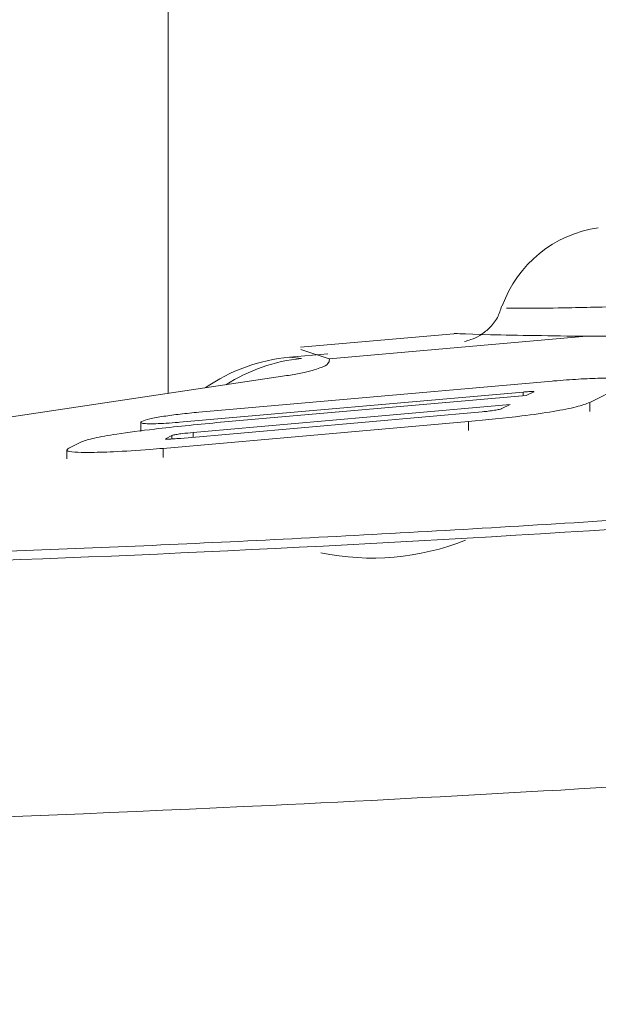
# Model space of a CAD drawing. Units: inches. Extents: x 0.2 to 10.8, y 0.2 to 8.2.
# Drawn here: x 3.7 to 3.7, y 4.7 to 4.7 of the extents above; entities that cross this region are included whole.
import ezdxf

# ---------------------------------------------------------------- set-up
doc = ezdxf.new("R2010")
doc.units = ezdxf.units.IN
doc.header["$MEASUREMENT"] = 0
doc.linetypes.add('PHANTOM', pattern=[0.49999999999999994, 0.25, -0.05, 0.05, -0.05, 0.05, -0.05])
doc.styles.add('SLDTEXTSTYLE0', font='ARIAL.TTF', dxfattribs={"width": 0.948})
doc.dimstyles.new('SLDDIMSTYLE0', dxfattribs={"dimtxt": 0.08089192708333333, "dimasz": 0.12, "dimexe": 0, "dimexo": 0.0625, "dimgap": 0.02022298177083333, "dimtad": 0, "dimtih": 1, "dimtoh": 1, "dimdec": 6, "dimlfac": 35, "dimrnd": 1e-09, "dimzin": 12, "dimdsep": 46, "dimlunit": 5, "dimtxsty": 'SLDTEXTSTYLE0', "dimsah": 1, "dimcen": 0.09, "dimadec": 0, "dimazin": 3, "dimtfac": 1, "dimtofl": 0, "dimtmove": 0, "dimatfit": 3, "dimfxl": 1, "dimfrac": 2, "dimtolj": 1, "dimtzin": 12, "dimarcsym": 0})

# ---------------------------------------------------------------- blocks, each defined once
blk = doc.blocks.new('_D_11')
at = {"color": 7, "linetype": 'Continuous', "lineweight": 0}
for p, q in [((3.632540431419756, 4.688823744608255), (2.709070613205935, 4.688823744608259)), ((2.799070613205935, 4.688823744608258), (2.799070613205933, 4.208982637289956)), ((2.583021212985373, 4.066235718814539), (2.555243435543296, 4.066235718814539)), ((2.555243435543296, 4.066235718814539), (2.555243435543296, 3.942007324744882)), ((3.015119981343529, 4.066235718814539), (3.042897758785607, 4.066235718814539)), ((3.042897758785607, 4.066235718814539), (3.042897758785607, 3.942007324744882)), ((2.555243435543296, 3.942007324744882), (2.583021212985373, 3.942007324744882)), ((3.042897758785607, 3.942007324744882), (3.015119981343529, 3.942007324744882)), ((2.799070613205931, 3.474862295658096), (2.799070613205932, 3.923488818672244)), ((3.124182891436797, 3.474862295658095), (2.709070613205931, 3.474862295658097))]:
    blk.add_line(p, q, dxfattribs=at)
at = {"color": 7, "linetype": 'Continuous', "lineweight": 18}
for points in [[(2.799070613205935, 4.688823744608258), (2.779070613205934, 4.568823744608258), (2.819070613205934, 4.568823744608258)], [(2.799070613205931, 3.474862295658096), (2.819070613205931, 3.594862295658096), (2.779070613205931, 3.594862295658096)]]:
    blk.add_solid(points, dxfattribs=at)
at = {"color": 7, "linetype": 'Continuous', "lineweight": 18, "char_height": 0.08333333333333333, "attachment_point": 1, "style": 'SLDTEXTSTYLE0'}
for s, insert in [('42 1/2"', (2.624996508083183, 4.192176543409762)), ('1079mm', (2.583021212985373, 4.049429634100906))]:
    blk.add_mtext(s, dxfattribs=dict(at, insert=insert))

msp = doc.modelspace()

# ---------------------------------------------------------------- linework, layer by layer
at = {"color": 7, "linetype": 'Continuous', "lineweight": 18}
for p, q in [((3.676111462865404, 5.229464104528027), (3.676111462865404, 4.684771872683585)), ((3.680723899605158, 4.685726463160022), (3.678220975294789, 4.685506580394909)), ((3.678224069894365, 4.685471354584894), (3.678680622342417, 4.685322469815885)), ((3.678656849452377, 4.685401464743785), (3.678046657134228, 4.685347859137891)), ((3.677866559586577, 4.685033990246977), (3.659251119663775, 4.682253839332685)), ((3.682235951278223, 4.684967924977002), (3.676597465415136, 4.684472582046539)), ((3.682836227195885, 4.684629227422545), (3.683453554204813, 4.684937800422526)), ((3.676287445573869, 4.684311352453431), (3.681773634189941, 4.684793316018143)), ((3.681824012414133, 4.684738998032952), (3.676887721491531, 4.68430534317053)), ((3.681944920152246, 4.684794783741382), (3.681824012414133, 4.684738998032952)), ((3.681567858520298, 4.68459298324051), (3.676510272334779, 4.68414867254735)), ((3.681431062265332, 4.684529879698981), (3.681567858520298, 4.68459298324051)), ((3.676304496665136, 4.684055412639524), (3.681121817473674, 4.684478615936334)), ((3.675671187287011, 4.684311864008981), (3.675671187287011, 4.684166754809979)), ((3.6760305166304, 4.683895851633209), (3.680899378237542, 4.684323582806978)), ((3.67616770041017, 4.684100641248209), (3.676065006337764, 4.684049382592702)), ((3.67472727072267, 4.683999556887805), (3.674521882577832, 4.683898809376284)), ((3.674490574399957, 4.683872580411673), (3.674490574399957, 4.68372742703369))]:
    msp.add_line(p, q, dxfattribs=at)
at = {"color": 8, "linetype": 'PHANTOM', "lineweight": 18}
for p, q in [((3.682781927340797, 4.685682770876479), (3.678680622342417, 4.685322469815885)), ((3.678046714026213, 4.685347211536725), (3.678236564271003, 4.685329131164088)), ((3.681773634189941, 4.684734572288557), (3.681773634189941, 4.684793316018143)), ((3.682836227195885, 4.684485272283371), (3.682836227195885, 4.684629227422545)), ((3.680899378237542, 4.684179627667804), (3.680899378237542, 4.684323582806978)), ((3.67616770041017, 4.684045512353702), (3.67616770041017, 4.684100641248209)), ((3.676510272334779, 4.684073490103172), (3.676510272334779, 4.68414867254735)), ((3.676030516630399, 4.683751896494035), (3.6760305166304, 4.683895851633209))]:
    msp.add_line(p, q, dxfattribs=at)
at = {"color": 7, "linetype": 'Continuous', "lineweight": 18}
for centre, radius, start, end in [((3.68323891193603, 4.685520072724604), 0.001910714285714272, 98.00000000000334, 160.2588596595266), ((3.678285374501832, 4.682590313204431), 0.002767857142857718, 94.94711855774209, 124.9158992120177), ((3.679364933591616, 4.686152255132257), 0.004006180759805809, 258.2020286894495, 291.777697914954)]:
    msp.add_arc(centre, radius, start, end, dxfattribs=at)
at = {"color": 8, "linetype": 'PHANTOM', "lineweight": 18}
msp.add_arc((3.678492747349517, 4.68265314762359), 0.002688218309351501, 95.46849853787504, 122.940344497704, dxfattribs=at)
at = {"color": 7, "linetype": 'Continuous', "lineweight": 18}
for points, knots in [([(3.681429062361914, 4.686163336085025), (3.681410414641521, 4.686101115079633), (3.681370557942401, 4.685968127033986), (3.6812400037472, 4.685810673333179), (3.681091934271046, 4.685695906887598), (3.680955956651196, 4.685629445974758), (3.680870386015605, 4.68560852979421), (3.680835161492962, 4.685599919802357)], [0, 0, 0, 0, 0.2241394806521491, 0.4790644460942778, 0.6940337894258484, 0.8740512602485186, 1, 1, 1, 1]), ([(3.682781927340797, 4.685682770876479), (3.683133808422447, 4.685685183415905), (3.683834146181943, 4.685689985016627), (3.685516151959967, 4.685755426542422), (3.68693772635782, 4.685865025001942), (3.687885127901424, 4.685938066377674)], [0, 0, 0, 0, 0.2519632299726396, 0.5014744274613316, 1, 1, 1, 1]), ([(3.680723900458686, 4.685726453444317), (3.680723873928665, 4.685726454377177), (3.680547707870091, 4.685732648800127), (3.68111936584196, 4.685704377696072), (3.682227197210499, 4.685689980206092), (3.682781927340797, 4.685682770876479)], [0, 0, 0, 0, 7.51932878415321e-05, 0.499302480441827, 1, 1, 1, 1]), ([(3.678680622342417, 4.685322469815885), (3.678682185345428, 4.685282804140225), (3.678684539312655, 4.685223065483363), (3.678397922978822, 4.68513203130373), (3.678131704909787, 4.685075945172722), (3.677953884042216, 4.685047807918765), (3.677866559586577, 4.685033990246977)], [0, 0, 0, 0, 0.4965585873424939, 0.747844138985831, 0.8761710388650906, 1, 1, 1, 1]), ([(3.683453554204813, 4.684937800422526), (3.6834721209733, 4.684953717148979), (3.683509353219703, 4.684985635222477), (3.683354322716103, 4.685012454310249), (3.683068527229097, 4.68501757832742), (3.682709107427578, 4.685004085741506), (3.682420242648195, 4.684983829484129), (3.682262459536738, 4.684970212662999), (3.682235951278223, 4.684967924977002)], [0, 0, 0, 0, 0.2144245067847525, 0.4299889922611623, 0.6183303349337171, 0.7915651727710985, 0.9649820298724426, 1, 1, 1, 1]), ([(3.681773634189941, 4.684793316018143), (3.68180459004194, 4.684795833791518), (3.681851114062919, 4.68479961779143), (3.681903570180001, 4.68480160437461), (3.681932319604847, 4.684801392908856), (3.68194764713201, 4.684799289903766), (3.681947750468081, 4.684796626654315), (3.681945187609503, 4.684794957891713), (3.681944920152246, 4.684794783741382)], [0, 0, 0, 0, 0.3441932897712929, 0.5172933322857114, 0.6644115357337285, 0.8121395432270041, 0.9803950779830378, 1, 1, 1, 1]), ([(3.680899378237542, 4.684323582806978), (3.681191699089013, 4.684351614534057), (3.681683296907988, 4.684398755666222), (3.682273403465853, 4.684483423790594), (3.682664254118112, 4.684560402795046), (3.682777135326908, 4.684605578512359), (3.682836227195885, 4.684629227422545)], [0, 0, 0, 0, 0.3211521669003672, 0.5400836239101664, 0.759239659759012, 1, 1, 1, 1]), ([(3.681121817473674, 4.684478615936334), (3.681153498119218, 4.684481746910996), (3.681224067859069, 4.684488721265955), (3.681318014250113, 4.684502550578666), (3.681391581698027, 4.684516065500943), (3.681423971524525, 4.684525286535171), (3.681429824624386, 4.684529077993242), (3.681431062265332, 4.684529879698981)], [0, 0, 0, 0, 0.2132991321064754, 0.4751312356304142, 0.7449227098471227, 0.9460637771274392, 1, 1, 1, 1]), ([(3.676597465415136, 4.684472582046539), (3.676496909450155, 4.684462778410379), (3.676296219246934, 4.684443212254021), (3.676025241337786, 4.684405196098345), (3.675792983681192, 4.684364112840453), (3.67572326939381, 4.684339070197794), (3.675687944705816, 4.684326380926028)], [0, 0, 0, 0, 0.2362371432580458, 0.471483519628949, 0.7321972228357198, 1, 1, 1, 1]), ([(3.676887721491531, 4.68430534317053), (3.676549192592215, 4.684272745326384), (3.675981466409135, 4.684218077468863), (3.675320754960832, 4.684130263069518), (3.674895503707991, 4.68405773878767), (3.674783876820082, 4.68401913360925), (3.67472727072267, 4.683999556887805)], [0, 0, 0, 0, 0.3713089595316485, 0.6226996240620077, 0.8086706327264238, 1, 1, 1, 1]), ([(3.675687944705816, 4.684326380926028), (3.675677519780644, 4.684317032289862), (3.675659792165161, 4.684301134906955), (3.675738440878561, 4.684288511018351), (3.675864711221201, 4.68428601020805), (3.676033295509405, 4.684292174359354), (3.676179023805558, 4.684302078732549), (3.676264800030321, 4.684309415495075), (3.676287445573869, 4.684311352453431)], [0, 0, 0, 0, 0.2536475565082145, 0.4313284053460786, 0.6097617592862323, 0.7718526506843401, 0.9397674501451954, 1, 1, 1, 1]), ([(3.676065006337764, 4.684049382592702), (3.676064279083076, 4.684047958094082), (3.676062945012117, 4.684045345003686), (3.676077649914931, 4.684043159276334), (3.676106806321433, 4.684042675874975), (3.676162789230813, 4.684044669581023), (3.676232808543097, 4.68404929560966), (3.676284807623981, 4.684053732605938), (3.676304496665136, 4.684055412639524)], [0, 0, 0, 0, 0.1375475033215948, 0.2523161870176067, 0.3670862505868446, 0.5348985739541581, 0.8238930195921444, 0.9999999999999999, 0.9999999999999999, 0.9999999999999999, 0.9999999999999999]), ([(3.676510272334779, 4.68414867254735), (3.6764501427152, 4.684142977071693), (3.676357788303646, 4.684134229264764), (3.676247990552326, 4.68411932205631), (3.676189802268348, 4.684108590905737), (3.676173794341122, 4.684102833130162), (3.67616770041017, 4.684100641248209)], [0, 0, 0, 0, 0.4152920441460627, 0.6378562284097243, 0.862138357611602, 0.9999999999999999, 0.9999999999999999, 0.9999999999999999, 0.9999999999999999]), ([(3.674521882577832, 4.683898809376284), (3.674503546583239, 4.683885219584535), (3.674466765631897, 4.683857959243319), (3.674591978079242, 4.683834630066853), (3.674851650187408, 4.68382774661179), (3.675261759017619, 4.683839905873016), (3.67568707338349, 4.683866723285156), (3.675958821924709, 4.683889771011856), (3.6760305166304, 4.683895851633209)], [0, 0, 0, 0, 0.1649495430733552, 0.3308793033867358, 0.4784703718089407, 0.6714653274658948, 0.9133235580561143, 1, 1, 1, 1]), ([(3.69148736621328, 4.683360767763644), (3.689855033257107, 4.683230224175767), (3.686598082074883, 4.682969753974966), (3.681813270476007, 4.682654267372657), (3.677208105919059, 4.682401657187983), (3.67285361187048, 4.6822214430355), (3.668808002404942, 4.682113139333539), (3.665148987184167, 4.682081191046421), (3.661887934975176, 4.682120609801894), (3.66013151443104, 4.682209355905558), (3.659251119663775, 4.682253839332685)], [0, 0, 0, 0, 0.1252132259415194, 0.2498346692799762, 0.375405125605289, 0.5000611625838023, 0.62473554804231, 0.750278321394305, 0.8748285768740776, 1, 1, 1, 1])]:
    msp.add_open_spline(points, degree=3, knots=knots, dxfattribs=at)
at = {"color": 8, "linetype": 'PHANTOM', "lineweight": 18}
for points, knots in [([(3.683288264819943, 4.686154009998809), (3.682951008874181, 4.686146462446672), (3.682125060276304, 4.686127978294846), (3.681463527980072, 4.68612888129584), (3.681507589614125, 4.686128779892365), (3.681522782418671, 4.686128744927634)], [0, 0, 0, 0, 0.3113707674086463, 0.7625551216888621, 1, 1, 1, 1]), ([(3.691499820538993, 4.683219000242301), (3.689390429526896, 4.683052271939231), (3.685115552470667, 4.682714381527578), (3.678873208849245, 4.682337281702891), (3.672883363889836, 4.682070487253799), (3.667522618218728, 4.681943721692995), (3.662830028494625, 4.681944446149262), (3.660463155874565, 4.682055690689021), (3.659263573989488, 4.682112071811342)], [0, 0, 0, 0, 0.1619019565379497, 0.3281093715644561, 0.4964715897621901, 0.6697810167035358, 0.8326379260489651, 1, 1, 1, 1]), ([(3.656141274467476, 4.677944341569311), (3.657428683572603, 4.677892912079238), (3.660003401205991, 4.677790057116945), (3.665067510707601, 4.677789285150024), (3.670971472361129, 4.67791589206405), (3.676813913263067, 4.678147736262124), (3.682079072500252, 4.678425496243781), (3.686254556989938, 4.678680654474666), (3.688978178050219, 4.678872554661504), (3.690179129982196, 4.678957171021501)], [0, 0, 0, 0, 0.1671584317341437, 0.3343038044714919, 0.5130144012121169, 0.6917166811136017, 0.8022609702486901, 0.9128090639074656, 1, 1, 1, 1])]:
    msp.add_open_spline(points, degree=3, knots=knots, dxfattribs=at)

# ---------------------------------------------------------------- dimensions: what is measured, and where the dimension line sits
at = {"color": 7, "linetype": 'Continuous', "lineweight": 18}
dim = msp.add_linear_dim(base=(2.79907061320593, 3.474862295658096), p1=(3.692540431419757, 4.688823744608255), p2=(3.184182891436797, 3.474862295658095), angle=90.0000000000002, dimstyle='SLDDIMSTYLE0', dxfattribs=at)
dim.commit()
dim.dimension.update_dxf_attribs({"geometry": '_D_11', "text_midpoint": (2.799070613205932, 4.066235727981099), "dimtype": 160})

doc.saveas('drawing.dxf')
